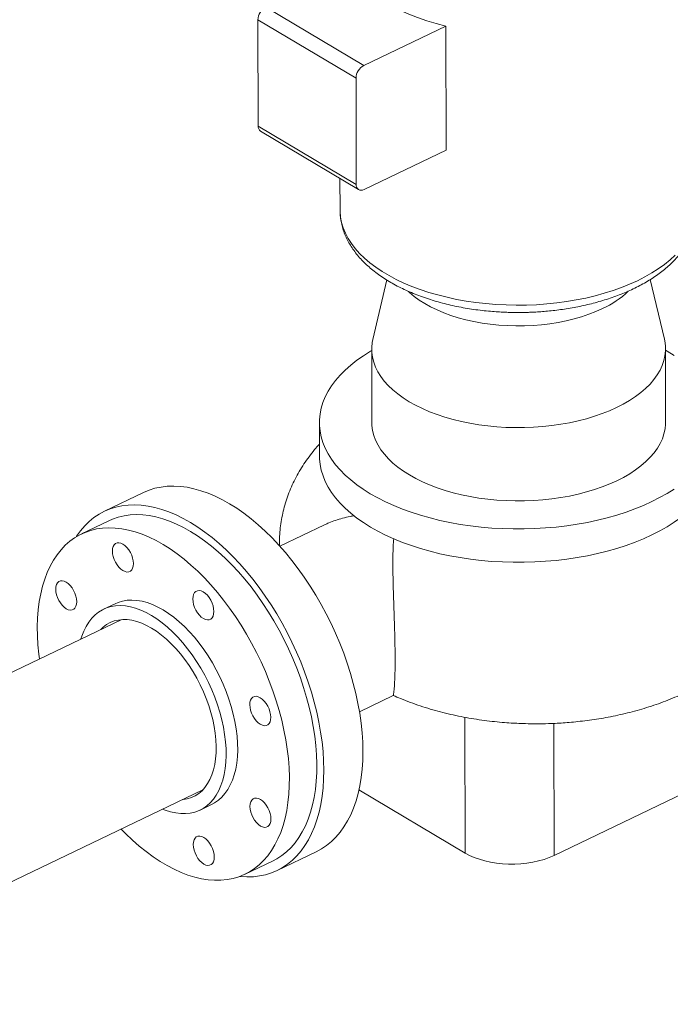
# Model space of a CAD drawing. Extents: x 19.1 to 29.8, y 0.6 to 8.7.
# Drawn here: x 23.5 to 23.8, y 5.7 to 6.2 of the extents above; entities that cross this region are included whole.
import ezdxf

# ---------------------------------------------------------------- set-up
doc = ezdxf.new("R2010")
doc.units = 0
doc.header["$MEASUREMENT"] = 0
doc.layers.get('0').update_dxf_attribs({"linetype": 'CONTINUOUS'})
doc.layers.add('D7', color=7, linetype='CONTINUOUS')

# ---------------------------------------------------------------- blocks, each defined once
blk = doc.blocks.new('A$C42335B10')
at = {"lineweight": 15}
for p, q in [((4.579707429841534, 4.255896620700518), (4.628371524830342, 4.226903008565368)), ((4.575836092295276, 4.249632079046429), (4.624500187284085, 4.220638466911281)), ((4.575924164090168, 4.196829286713775), (4.575836092295276, 4.249632079046429)), ((4.628371524830342, 4.226903008565368), (4.669128650574876, 4.246493306744813)), ((4.669128650574876, 4.246493306744813), (4.669231401025215, 4.184890035255704)), ((4.624588259078976, 4.167835674578625), (4.624500187284085, 4.220638466911281)), ((4.575924164090168, 4.196829286713775), (4.624588259078976, 4.167835674578625)), ((4.577137039454215, 4.194219214573979), (4.625801134443023, 4.16522560243883)), ((4.669231401025215, 4.184890035255704), (4.628474275280681, 4.165299737076258)), ((4.616541515261702, 4.170742416145006), (4.616567649855739, 4.155073613850226)), ((4.616567653259708, 4.155162966225592), (4.616567649855739, 4.155073613850226)), ((4.639729940014931, 4.120405185569578), (4.63286171306693, 4.09075360781758)), ((4.777570902372503, 4.090994980911792), (4.770604001494831, 4.120622725568345)), ((4.632307944975381, 4.085919166668488), (4.632368626432694, 4.049538048368501)), ((4.778201531446769, 4.049781334287805), (4.778140849989455, 4.086162452587792)), ((4.606327159285655, 4.049494671117986), (4.606354755124826, 4.032949790129307)), ((4.518996739578668, 4.014823373228949), (4.4996034281954, 4.005501794590981)), ((4.50185974873331, 4.000807583283522), (4.488245715354722, 3.994263869308617)), ((4.608856178717531, 3.998783164977222), (4.58671885710865, 3.988142651857365)), ((4.504897323136888, 3.95962057606249), (4.499156928015594, 3.956861400825283)), ((4.507856939157179, 3.951681620388242), (4.286254430559396, 3.845166277575429)), ((4.626204434032019, 3.905993890810055), (4.642971767313213, 3.914053268223268)), ((4.678668300223777, 3.835803456172264), (4.678555873749943, 3.903207915878331)), ((4.722796265663888, 3.834563483212388), (4.722686832973807, 3.900173042051411)), ((4.792612011889148, 3.868121082311649), (4.722796265663888, 3.834563483212388)), ((4.326868200379451, 3.760670391435078), (4.548470708977248, 3.867185734247893)), ((4.625975983085013, 3.867197045346681), (4.678668300223777, 3.835803456172264)), ((4.547081121580376, 3.857156292794072), (4.552821516701684, 3.859915468031281)), ((4.58534354366445, 3.8271216334111), (4.604736855047719, 3.836443212049068)), ((4.569473189739355, 3.825272135906537), (4.583087223117928, 3.83181584988144))]:
    blk.add_line(p, q, dxfattribs=at)
at = {"lineweight": 15, "flags": 128}
for points in [[(4.620464555586068, 4.275486918879962), (4.622237394665149, 4.272778718828049), (4.624313876192247, 4.270133298150649), (4.626686487744863, 4.267560462590533), (4.629346356103767, 4.265069574543531), (4.632283829768113, 4.262669833049919), (4.635488107324605, 4.260370024922262), (4.638947317820808, 4.25817863362188), (4.642648854601504, 4.256103718743305), (4.646579091610022, 4.254152849896117), (4.650723536575924, 4.252333250580342), (4.655067084478148, 4.250651568794438), (4.659593545638657, 4.249114001430534), (4.664286539397338, 4.247726232117661), (4.669128650574876, 4.246493306744813)], [(4.616567649855739, 4.155073613850226), (4.616579965877236, 4.154324477769522), (4.616808802971903, 4.151622099772202), (4.617325601032519, 4.148931412235703), (4.618128781867398, 4.146261350299524), (4.619215682627896, 4.143620397996842), (4.620582777026101, 4.141017397027769), (4.622225511813753, 4.138460625229928), (4.624138666069811, 4.135958601472033), (4.626315861401892, 4.13351935851754), (4.628750094323692, 4.13115090964975), (4.631433364624087, 4.128860999799641), (4.634357016762493, 4.126657058907873), (4.637511333218015, 4.124546287441397), (4.640886217280084, 4.122535563117457), (4.644470640768802, 4.120631456422358), (4.64825270929056, 4.11884019173285), (4.652220345028468, 4.117167554040122), (4.656360473440927, 4.115619059983044), (4.660659625678804, 4.114199755695691), (4.665103662445716, 4.112914224566732), (4.669678276139862, 4.111766758354361), (4.674368393221073, 4.110760929439814), (4.679158859775981, 4.109900201327856), (4.684033886463837, 4.109187240389065), (4.688977799337152, 4.108624487481698), (4.693974231324546, 4.108213699085975), (4.699006915630036, 4.107956258414721), (4.70405952498659, 4.107852957660419), (4.709115621518336, 4.107904184628921), (4.714158706878337, 4.10810973610574), (4.719172237366323, 4.108468965611137), (4.724139819695196, 4.108980666764272), (4.729045436993147, 4.109643252157514), (4.733872866288451, 4.11045447336505), (4.738606537164429, 4.111411693174893), (4.743230833851086, 4.112511831109805), (4.747730843271157, 4.113751231272672), (4.752091898251663, 4.115125934496832), (4.75629969291704, 4.116631452833746), (4.76034049357348, 4.118262800672244), (4.76420116894451, 4.120014790248677), (4.767869064444298, 4.121881479505212), (4.77133222339539, 4.123856980863093), (4.774579457068583, 4.125934792445078), (4.777600033523186, 4.128108140223596), (4.780384084257776, 4.130369892504148), (4.782922684583554, 4.132712668801751)], [(4.650553844224717, 4.114678388005653), (4.651092423802709, 4.11417237128262), (4.653359201958608, 4.112240572173479), (4.655867567551624, 4.110396375169681), (4.658605584373817, 4.108648302611161), (4.661560653328849, 4.107004487969992), (4.664718814523667, 4.105472621371297), (4.66806557568782, 4.104059926315105), (4.671585264402921, 4.102772918563562), (4.675261399733358, 4.101617655013093), (4.679076938130663, 4.100599430424864), (4.683014027529154, 4.099723080694319), (4.687054318505773, 4.098992640703021), (4.69117897939779, 4.098411492073732), (4.695368841931611, 4.097982433168263), (4.699604160102936, 4.097707352458067), (4.703865483949471, 4.097587648511349), (4.708132640149401, 4.097623740008115), (4.712385962307181, 4.097815586844342), (4.71660548243635, 4.098162231266273), (4.720771724358926, 4.09866210898105), (4.724865055934785, 4.099312808043922), (4.728866482461044, 4.100111379968884), (4.732757275041251, 4.10105409085651), (4.736519392353927, 4.102136483632417), (4.740135219630588, 4.103353533561731), (4.743587975306468, 4.104699562732475), (4.746861515254068, 4.106168356691412)], [(4.63286171306693, 4.09075360781758), (4.632578104776272, 4.089309340094792), (4.632327628739375, 4.086861963761591), (4.632364902216807, 4.084411354707416), (4.632689738049166, 4.081967186928881), (4.633300909773396, 4.079539126581529), (4.634195860365281, 4.07713669198412), (4.635370993496963, 4.074769393614342), (4.636821934559009, 4.072446578594326), (4.638542978380769, 4.070177446209434), (4.640526863228388, 4.067970869033934), (4.6427663926235, 4.065835680763469), (4.645252165753931, 4.06378014726982), (4.647974781807463, 4.06181253442475), (4.650923253173161, 4.059940485878776), (4.654086090098204, 4.058171474167476), (4.657450637799585, 4.056512411843634), (4.661003869863478, 4.054969962587861), (4.664731434099266, 4.053550012345045), (4.668619043571852, 4.052258408181452), (4.672650859567327, 4.051100040553306), (4.676811369649272, 4.050079605523739), (4.681084092117587, 4.049201122537236), (4.685451997777022, 4.048467996658103), (4.689897801194704, 4.047883158566154), (4.694404221722209, 4.047448909042255), (4.698953365960421, 4.047166973365703), (4.70352734529466, 4.047038446916843), (4.708107869243875, 4.047063880693682), (4.712677058762225, 4.047243110278662), (4.717216843821731, 4.047575457991115), (4.721709289689883, 4.048059538494193), (4.726136772793865, 4.048693624302873), (4.730481578854267, 4.049475101401629), (4.734726696284397, 4.050400780355061), (4.7388555050306, 4.051467238456069), (4.742851490099085, 4.052670049831193), (4.746699015053125, 4.05400457869512), (4.750382935264483, 4.055465582723433), (4.753888532657868, 4.057047251931224)], [(4.753888532657868, 4.057047251931224), (4.757202002735042, 4.058743232032943), (4.760310499928124, 4.060547067707655), (4.763201509731118, 4.062451479342385), (4.765863672334916, 4.064448969652918), (4.768286702253974, 4.066531714807325), (4.770460755673497, 4.068691471068283), (4.772377258868772, 4.070919551514907), (4.774028903420756, 4.073207455941705), (4.77540879234563, 4.075545968727611), (4.77651183112701, 4.077925897693103), (4.777333527665803, 4.080337848506189), (4.777870690188564, 4.082772279161486), (4.778121100969969, 4.085219694373305), (4.778083827492523, 4.087670303427481), (4.777758991660164, 4.090114471206015), (4.777570902372503, 4.090994980911792)], [(4.632309000139642, 4.085331167493083), (4.631660377829334, 4.084947751863953), (4.62818850822903, 4.082759227370457), (4.624942853412037, 4.080473549133884), (4.621932910248944, 4.078097599976576), (4.619167332073189, 4.075638138243938), (4.616654491294028, 4.073102559939721), (4.614401575388314, 4.07049818322874), (4.612415184533418, 4.067832676183371), (4.610701170860565, 4.065113839030611), (4.609264718828271, 4.062349713028538), (4.608109908335848, 4.059548370472776), (4.607239925607843, 4.056717945815721), (4.606657710964484, 4.053866876779314), (4.60636480890939, 4.051003492127344), (4.606361935526806, 4.04813614390175), (4.606649262180284, 4.045273273540782), (4.607225913370911, 4.042423240764074), (4.608090185180401, 4.039594428569409), (4.609239537712227, 4.036795169355186), (4.610670652788301, 4.034033632164255), (4.612379238182342, 4.031317939319771), (4.614360361456406, 4.028656045909648), (4.616608173821021, 4.026055747545953), (4.619116121019488, 4.023524711484117), (4.621876717325847, 4.021070297748646), (4.624882047686668, 4.018699730248033), (4.628123207882638, 4.01642003841599), (4.631590696061593, 4.014237823939749), (4.635274297345205, 4.012159486272377), (4.639163279595607, 4.010191105996927), (4.64324619764875, 4.008338561462284), (4.64751120447427, 4.006607186635002), (4.651945529131368, 4.00500208212824), (4.656536362884864, 4.00352797916744), (4.661270161296756, 4.002189185111262), (4.666133065994856, 4.000989645690033), (4.671110824299504, 3.999932836129296), (4.67618880434128, 3.999021908904878), (4.681352183268729, 3.998259503229508), (4.686585686226252, 3.997647900567286), (4.691874115957063, 3.997188787482275), (4.697201838318051, 3.996883640544993), (4.702553216391607, 3.996733232549468), (4.70791259058349, 3.996738114657094), (4.713264516968167, 3.996898239249545), (4.718592743102889, 3.997213099842786), (4.723882010495274, 3.997681754528602), (4.729116819533061, 3.998302934769383), (4.734281675388459, 3.999074742128557), (4.739361459648862, 3.999994897142776), (4.74434121943267, 4.001060708202666), (4.749206589157765, 4.002269133791295), (4.753942997142204, 4.003616471373554), (4.75853676537885, 4.005098956257554), (4.762974351156018, 4.006712116095225), (4.767242603295003, 4.008451245266788), (4.77132929931193, 4.010311241606913)], [(4.77132929931193, 4.010311241606913), (4.775222040858594, 4.012286637442251), (4.778909780050128, 4.014371630792353), (4.78238158439494, 4.016560194164467)], [(4.782446884741319, 4.082899383118934), (4.778979396562377, 4.085081597595175), (4.778141759524942, 4.085574383414538)], [(4.632368626432694, 4.049538048368501), (4.63242558367412, 4.04803023640743), (4.632750419506479, 4.045586068628896), (4.63336159123071, 4.043158008281543), (4.634256541822594, 4.040755573684135), (4.635431674954276, 4.038388275314355), (4.636882616016322, 4.036065460294339), (4.638603659838083, 4.033796327909449), (4.640587544685701, 4.031589750733947), (4.642827074080813, 4.029454562463484), (4.645312847211244, 4.027399028969833), (4.648035463264776, 4.025431416124763), (4.650983934630474, 4.02355936757879), (4.654146771555517, 4.02179035586749), (4.657511319256898, 4.020131293543645), (4.661064551320791, 4.018588844287874), (4.66479211555658, 4.017168894045057), (4.668679725029165, 4.015877289881465), (4.67271154102464, 4.014718922253318), (4.676872051106585, 4.013698487223752), (4.6811447735749, 4.012820004237251), (4.685512679234336, 4.012086878358116), (4.689958482652017, 4.011502040266168), (4.694464903179522, 4.011067790742268), (4.699014047417734, 4.010785855065715), (4.703588026751973, 4.010657328616856), (4.708168550701188, 4.010682762393695), (4.712737740219538, 4.010861991978675), (4.717277525279044, 4.011194339691129), (4.721769971147197, 4.011678420194207), (4.726197454251178, 4.012312506002886), (4.73054226031158, 4.013093983101641), (4.734787377741711, 4.014019662055074), (4.738916186487927, 4.015086120156082), (4.742912171556398, 4.016288931531206), (4.746759696510438, 4.017623460395135), (4.750443616721796, 4.019084464423448), (4.753949214115181, 4.020666133631237)], [(4.753949214115181, 4.020666133631237), (4.757262684192355, 4.022362113732956), (4.760371181385437, 4.02416594940767), (4.763262191188431, 4.026070361042399), (4.765924353792229, 4.02806785135293), (4.768347383711287, 4.030150596507339), (4.77052143713081, 4.032310352768298), (4.772437940326085, 4.03453843321492), (4.77408958487807, 4.036826337641718), (4.775469473802943, 4.039164850427624), (4.776572512584323, 4.041544779393116), (4.777394209123116, 4.043956730206204), (4.777931371645877, 4.046391160861499), (4.778181782427282, 4.048838576073318), (4.778201531446769, 4.049781334287805)], [(4.606354755124826, 4.032949790129307), (4.606389531365977, 4.031591262913074), (4.606676858019455, 4.028728392552106), (4.607253509210082, 4.025878359775397), (4.608117781019573, 4.023049547580732), (4.609267133551398, 4.020250288366509), (4.610698248627472, 4.017488751175578), (4.612406834021513, 4.014773058331094), (4.614387957295577, 4.012111164920973), (4.616635769660192, 4.009510866557274), (4.619143716858673, 4.00697983049544), (4.621904313165018, 4.004525416759969), (4.624909643525839, 4.002154849259354), (4.628150803721809, 3.999875157427312), (4.631618291900764, 3.997692942951072)], [(4.771356895151101, 3.993766360618236), (4.77525343816373, 3.995743724152747), (4.778944602406, 3.997831066228813), (4.782419279521974, 4.000021993845658), (4.785667269948334, 4.002310199600815), (4.78867923756107, 4.004689018424879), (4.791446142278119, 4.00715129534519), (4.793959918065568, 4.009689922108786), (4.796213005815716, 4.01229733167868), (4.798199096608769, 4.0149659959782), (4.799912257940207, 4.017688005903884), (4.80134724009605, 4.020455359076263), (4.80249994805915, 4.023259835444633), (4.803367130349514, 4.02609333943522), (4.803946057531164, 4.028947464445308), (4.804235250355987, 4.031813842832498), (4.804270740061767, 4.033279900547494)], [(4.561727317695514, 4.009237722085449), (4.558151977466906, 4.011245390095266), (4.554587551793915, 4.013001933599544), (4.55104441451023, 4.014502244777082), (4.547533068789392, 4.015741840201051), (4.544063755508461, 4.016717156065265), (4.540646649221159, 4.017425307639198), (4.537291792730201, 4.017864231404212), (4.534009032038426, 4.018032600023058), (4.530807950921044, 4.017929964476083), (4.527698001574478, 4.017556593697921), (4.524688243628773, 4.016913609440453), (4.521787539879654, 4.016002890288465), (4.519004425880851, 4.01482708746233), (4.518996739578668, 4.014823373228949)], [(4.485616846408718, 3.992833557345295), (4.48581114104347, 3.993130356441299), (4.48773118530444, 3.995797761555225), (4.489811791896017, 3.998232009865423), (4.492046844747094, 4.000425996521062), (4.494429835581826, 4.002373252647621), (4.496953733339808, 4.004068064407142), (4.499611114497583, 4.005505508824363), (4.502394228496385, 4.006681311650499), (4.505294932245505, 4.007592030802487), (4.50830469019121, 4.008235015059955), (4.511414639537776, 4.008608385838115), (4.514615720655158, 4.008711021385092), (4.517898481346933, 4.008542652766246), (4.521253337837891, 4.00810372900123), (4.524670444125178, 4.007395577427297), (4.528139757406123, 4.006420261563085), (4.531651103126961, 4.005180666139114), (4.535194240410647, 4.003680354961577), (4.538758666083638, 4.0019238114573), (4.542334006312245, 3.999916143447481)], [(4.604736855047719, 3.836443212049068), (4.607386549894699, 3.837876947395785), (4.609910447644083, 3.839571764318188), (4.612293373240533, 3.841519048997603), (4.614528491347102, 3.843712996774626), (4.616609032665963, 3.846147294289199), (4.618529076926933, 3.848814699403126), (4.620282900323872, 3.851707435149115), (4.621865366944334, 3.85481701841364), (4.623271863514091, 3.858134298815554), (4.624498234003823, 3.861649580190773), (4.625540910148729, 3.865352537672167), (4.626396846158613, 3.869232277219697), (4.627063453272925, 3.873277488082375), (4.627538860834377, 3.877476256306525), (4.627821589942627, 3.881816300431896), (4.627910944866699, 3.886284810500283), (4.627806490932059, 3.890868800387488), (4.627508707092872, 3.8955547086914), (4.627018333239192, 3.900328870124233), (4.626336892189329, 3.905177235460866), (4.625466298105152, 3.910085635787824), (4.62440918271794, 3.915039619087467), (4.623168634203026, 3.920024667707016), (4.621748262400857, 3.925026180131449), (4.620152264020845, 3.930029463082167), (4.618385292061433, 3.935019850577258), (4.616452520962341, 3.939982727007439), (4.614359711911604, 3.944903457280158), (4.612112821106024, 3.949767744000401), (4.609718652392218, 3.954561187055741), (4.607184074131737, 3.959269791462758), (4.604516606311122, 3.963879731042854), (4.601723963925622, 3.968377517314969), (4.598814513526605, 3.972749871905889), (4.595796620735371, 3.97698407403339), (4.592679237508307, 3.981067631250192), (4.589471445244982, 3.984988613548837), (4.586182715844615, 3.988735477195703), (4.582822650649604, 3.992297240896989), (4.579401110818793, 3.995663490647552), (4.57592815224416, 3.998824315351938), (4.572413894833133, 4.001770508490719), (4.568868783702854, 4.004493309348438), (4.565303066929474, 4.006984837951655), (4.561727317695514, 4.009237722085449)], [(4.50185974873331, 4.000807583283522), (4.503651239828997, 4.001597246213096), (4.506438095770818, 4.002561992686586), (4.509336416160451, 4.003260085241906), (4.512337142952347, 4.003689452157354), (4.515431021335544, 4.003848737241099), (4.518608469084853, 4.003737460194485), (4.521859707071883, 4.003355938854805), (4.525174628719583, 4.002705387604043), (4.528543060989819, 4.00178778250593), (4.531954503395781, 4.000605996168891), (4.535398519431695, 3.999163626428898), (4.538864345108692, 3.997465188318144), (4.542341345605521, 3.995515924520771)], [(4.542334006312245, 3.999916143447481), (4.545909755546205, 3.997663259313687), (4.549475472319585, 3.995171730710472), (4.553020583449864, 3.992448929852752), (4.556534840860891, 3.989502736713972), (4.560007799435525, 3.986341912009586), (4.563429339266335, 3.982975662259022), (4.566789404461346, 3.979413898557737), (4.570078133861713, 3.975667034910871), (4.573285926125038, 3.971746052612224), (4.576403309352102, 3.967662495395422), (4.579421202143322, 3.963428293267921), (4.582330652542353, 3.959055938677001), (4.585123294927854, 3.954558152404888), (4.587790762748469, 3.949948212824792), (4.590325341008935, 3.945239608417775), (4.592719509722741, 3.940446165362435), (4.594966400528321, 3.93558187864219), (4.597059209579058, 3.930661148369473), (4.598991980678164, 3.925698271939292), (4.600758952637563, 3.920707884444201), (4.602354951017588, 3.915704601493482), (4.603775322819757, 3.910703089069048), (4.605015871334672, 3.905718040449499), (4.606072986721884, 3.900764057149858), (4.60694358080606, 3.8958556568229), (4.607625021855924, 3.891007291486267), (4.608115395709603, 3.886233130053433), (4.608413179548791, 3.881547221749522), (4.60851763348343, 3.876963231862317), (4.608428278559359, 3.87249472179393), (4.608145549451095, 3.868154677668559), (4.607670141889642, 3.863955909444409), (4.607003534775345, 3.859910698581731), (4.60614759876546, 3.856030959034201), (4.605104922620541, 3.852328001552805), (4.603878552130823, 3.848812720177587), (4.602472055561066, 3.845495439775674), (4.600889588940589, 3.842385856511149), (4.599135765543664, 3.83949312076516), (4.597215721282694, 3.836825715651233), (4.595135179963833, 3.834391418136661), (4.592900061857264, 3.832197470359637), (4.5905171362608, 3.83025018568022), (4.58799323851143, 3.82855536875782), (4.585335857345044, 3.827117929503479), (4.582552678099347, 3.825942160393081), (4.579652039614345, 3.825031397199594), (4.576642281660028, 3.824388418105007), (4.573532332313462, 3.824015047326845), (4.570331251187469, 3.82391241694275), (4.567048490487082, 3.824080790724476), (4.566714139572852, 3.824112707440249)], [(4.528727312226934, 3.988972210545868), (4.525250311730105, 3.99092147434324), (4.521784486053107, 3.992619912453995), (4.518340470017193, 3.994062282193986), (4.514929027611231, 3.995244068531025), (4.511560595340995, 3.99616167362914), (4.508245673693295, 3.996812224879903), (4.50499443570628, 3.997193746219582), (4.501816987956971, 3.997305023266194), (4.498723109573774, 3.997145738182449), (4.495722382781864, 3.996716371267001), (4.492824062392231, 3.99601827871168), (4.49003720645041, 3.995053532238193), (4.487370284600189, 3.993825214324366), (4.484831569788795, 3.99233708167487), (4.482429007652598, 3.990593704932997), (4.480169890411815, 3.98860055981616), (4.478061313762339, 3.986363693011017), (4.476109785153298, 3.983890069028521), (4.474321224097068, 3.981187384340271), (4.472701288377891, 3.978263914288442), (4.471254917349427, 3.975128733607327), (4.46998665826402, 3.971791491052964), (4.468900274808519, 3.968262601371813), (4.467999269234383, 3.964552882643013), (4.467286425638136, 3.960673787125676), (4.466763809944084, 3.956637411584635), (4.466433161661229, 3.952456129783886), (4.466295502229727, 3.948142898038596), (4.466351200534717, 3.943711061450109), (4.466600103365607, 3.939174307125977), (4.467041470246798, 3.934546651429788), (4.46733378146034, 3.932203785513376)], [(4.542341345605521, 3.995515924520771), (4.545818754487684, 3.993321816326747), (4.549285869129449, 3.990889673511165), (4.552731855291853, 3.98822704445493), (4.556146203670053, 3.985342088555059), (4.559518207987139, 3.98224380464755), (4.562837552224693, 3.978941722402861), (4.566093984448685, 3.975446034764443), (4.569277382030478, 3.971767579721639), (4.572377947447791, 3.967917703022318), (4.57538607780819, 3.963908315278588), (4.578292495360031, 3.959751814209562), (4.581088182374728, 3.955461040913906), (4.58376451155452, 3.951049264067158), (4.586313180949062, 3.946530115542751), (4.588726409618701, 3.941917535730719), (4.59099661152915, 3.937225864673196), (4.593116852443345, 3.932469507959536), (4.595080588709962, 3.927663205824135), (4.596881667573498, 3.922821847282763), (4.598514588127287, 3.917960355921141), (4.599974305633182, 3.913093754901992), (4.601256296828723, 3.908237097109148), (4.602356559995968, 3.903405423844506), (4.603271745558672, 3.898613635442017), (4.603999025640178, 3.893876527721866), (4.604536094046125, 3.889208802316243), (4.604881362254915, 3.884624815798619), (4.605033698275136, 3.88013880747853), (4.604992687925872, 3.87576458900072), (4.604758439018582, 3.871515691958277), (4.604331711954188, 3.867405238506596), (4.603713724094334, 3.863445975393163), (4.602906475987268, 3.859650110541746), (4.601912425296987, 3.856029383536367), (4.60073461726256, 3.852595018841359), (4.599376750143108, 3.849357573339382), (4.59784304463787, 3.846327055391709), (4.596138113547454, 3.843512899337857), (4.594267353298264, 3.840923737386777), (4.592236487265851, 3.838567604649731), (4.590051826831441, 3.836451762974307), (4.587720075684317, 3.83458277627724), (4.585248525614119, 3.832966378419914), (4.583087223117928, 3.83181584988144)], [(4.631618291900764, 3.997692942951072), (4.635301893184376, 3.995614605283699), (4.639190875434778, 3.993646225008249), (4.643273793487921, 3.991793680473607), (4.647538800313441, 3.990062305646325), (4.651973124970539, 3.988457201139563), (4.656563958724036, 3.986983098178762), (4.661297757135927, 3.985644304122585), (4.666160661834027, 3.984444764701357), (4.671138420138675, 3.983387955140619), (4.676216400180451, 3.982477027916199), (4.681379779107914, 3.981714622240832), (4.686613282065423, 3.981103019578607), (4.691901711796234, 3.980643906493598), (4.697229434157222, 3.980338759556317), (4.702580812230778, 3.98018835156079), (4.707940186422661, 3.980193233668415), (4.713292112807338, 3.980353358260868), (4.71862033894206, 3.980668218854109), (4.723909606334445, 3.981136873539925), (4.729144415372232, 3.981758053780704), (4.73430927122763, 3.982529861139882), (4.739389055488033, 3.983450016154099), (4.744368815271841, 3.984515827213989), (4.749234184996936, 3.985724252802618), (4.753970592981375, 3.987071590384876), (4.758564361218021, 3.988554075268877), (4.763001946995189, 3.990167235106546), (4.767270199134174, 3.991906364278111), (4.771356895151101, 3.993766360618236)], [(4.503590555489197, 3.985741642441119), (4.503688574942004, 3.9869696272101), (4.50398322649869, 3.988031028547122), (4.504463169808716, 3.988885069112871), (4.505109945471631, 3.989498926610529), (4.505898689988555, 3.989849020196984), (4.506799046893718, 3.989921932439962), (4.507776535156481, 3.989714770003579), (4.50879352639501, 3.989235551090435), (4.509810940692631, 3.988502690233999), (4.510789681874414, 3.987544349484197), (4.511692138728151, 3.986397337684054), (4.512483621452148, 3.985105759503674), (4.513133733639691, 3.983719228367939), (4.513617483585946, 3.982291028383499), (4.513916265566138, 3.980876064901731), (4.514018580505052, 3.979528722777972), (4.513920561052259, 3.978300738008993), (4.513625909495573, 3.977239336671968), (4.5131459661511, 3.97638531675774), (4.512499190488185, 3.975771459260081), (4.511710445971246, 3.975421365673625), (4.510810023810592, 3.975348492309265), (4.509832535582277, 3.975555634094131), (4.508815544343747, 3.976034853007273), (4.507798130046112, 3.976767713863711), (4.506819388829896, 3.977726075265029), (4.505916997231665, 3.978873048186556), (4.505125514507668, 3.980164626366935), (4.504475402320125, 3.981551157502669), (4.503991652408317, 3.982979336835592), (4.503692870428125, 3.984394300317359), (4.503590555489197, 3.985741642441119)], [(4.507947551289021, 3.847707894210145), (4.510147765802785, 3.845462143751564), (4.513494778592914, 3.842260699004659), (4.516889228042871, 3.83926794924061), (4.520320733524599, 3.836493075792533), (4.523778654610851, 3.833944682379122), (4.527252221637852, 3.831630686370143), (4.530730796692893, 3.829558183923484), (4.534203547362594, 3.827733628889599), (4.537659773010475, 3.826162638418423), (4.541088839495586, 3.824850047326627), (4.544480113951465, 3.823799926324722), (4.547823029989942, 3.82301557411571), (4.551107413987324, 3.822499317839129), (4.554322963005859, 3.822252844751501), (4.557459897340209, 3.822276818603039), (4.560508373166201, 3.822571260522483), (4.563459004593525, 3.823135232825286), (4.566302733094375, 3.823966952910992), (4.569030696940857, 3.825063901997759), (4.571634492235532, 3.826422664445011), (4.574106042305743, 3.828039062302335), (4.576437793452868, 3.829908048999402), (4.578622453887263, 3.832023890674827), (4.580653319919676, 3.834380023411874), (4.582524080168881, 3.836969185362952), (4.584229011259282, 3.839783341416806), (4.585762716764521, 3.842813859364479), (4.587120583883973, 3.846051304866456), (4.5882983919184, 3.849485669561463), (4.589292442608681, 3.853106396566841), (4.590099690715746, 3.856902261418258), (4.590717678575601, 3.860861524531692), (4.591144405639994, 3.864971977983372), (4.591378654547285, 3.869220875025817), (4.591419664896549, 3.873595093503625), (4.591267328876327, 3.878081101823715), (4.590922060667538, 3.88266508834134), (4.59038499226159, 3.887332813746961), (4.589657712180085, 3.892069921467113), (4.588742526617381, 3.896861709869603), (4.587642263450135, 3.901693383134243), (4.586360272254595, 3.906550040927089), (4.5849005547487, 3.911416641946238), (4.583267634194911, 3.916278133307858), (4.581466555331389, 3.92111949184923), (4.579502819064757, 3.925925793984631), (4.577382578150562, 3.930682150698291), (4.575112376240114, 3.935373821755815), (4.572699147570475, 3.939986401567846), (4.570150478175933, 3.944505550092255), (4.567474148996155, 3.948917326939003), (4.564678461981444, 3.953208100234659), (4.561772044429617, 3.957364601303683), (4.558763914069203, 3.961373989047416), (4.55566334865189, 3.965223865746736), (4.552479951070097, 3.968902320789538), (4.549223518846105, 3.972398008427958), (4.545904174608552, 3.975700090672645), (4.542532170291466, 3.978798374580154), (4.539117821913266, 3.981683330480025), (4.535671835750861, 3.984345959536262), (4.532204721109096, 3.986778102351844), (4.528727312226934, 3.988972210545868), (4.528727312226934, 3.988972210545868)], [(4.476967049380292, 3.961255835884843), (4.476316937192763, 3.962642367020577), (4.475833187246508, 3.964070567005016), (4.47553440528354, 3.965485520161026), (4.475432090344611, 3.966832862284785), (4.475530109797404, 3.968060847053766), (4.475824761354104, 3.969122248390788), (4.476304704681354, 3.969976278630777), (4.476951480344269, 3.970590136128435), (4.477740224843984, 3.97094024004065), (4.478640647021862, 3.971013103079252), (4.479618135267401, 3.970805950968628), (4.480635126505931, 3.970326732055486), (4.481652540803552, 3.969593871199048), (4.482631282002558, 3.968635520123487), (4.483533738839071, 3.967488518649103), (4.484325221580292, 3.966196930142963), (4.484975268512329, 3.964810437885848), (4.485459018441361, 3.963382248227167), (4.485757800421553, 3.961967284745397), (4.485860115360467, 3.960619942621638), (4.485762095907674, 3.959391957852657), (4.485467444333764, 3.958330566841394), (4.484987501023724, 3.957476526275646), (4.484340790616329, 3.956862629899372), (4.483552046099391, 3.956512536312915), (4.482651623921512, 3.956439673274315), (4.481674135675974, 3.956646825384937), (4.480657144454653, 3.957126033972322), (4.479639730139809, 3.957858905154517), (4.478660988940817, 3.958817256230078), (4.477758532104303, 3.959964257704462), (4.476967049380292, 3.961255835884843)], [(4.545016230023037, 3.965723135931495), (4.545804974539976, 3.96607322951795), (4.546705396700631, 3.966146102882312), (4.547682884963393, 3.965938940445928), (4.548699876201923, 3.965459721532786), (4.549717290499558, 3.964726860676348), (4.550696031681326, 3.963768519926545), (4.551598488535063, 3.962621508126403), (4.552389971259061, 3.961329929946023), (4.553040083446604, 3.95994339881029), (4.553523768137353, 3.958515237704467), (4.553822550117545, 3.957100274222699), (4.553924865056473, 3.955752932098938), (4.553826845603666, 3.954524947329957), (4.55353219404698, 3.953463545992935), (4.553052315958013, 3.952609487200088), (4.552405540295098, 3.95199562970243), (4.551616795778159, 3.951645536115975), (4.550716373617504, 3.951572662751613), (4.549738885389189, 3.951779804536479), (4.54872189415066, 3.952259023449622), (4.547704479853039, 3.952991884306059), (4.546725738636809, 3.953950245707378), (4.545823281783072, 3.955097257507522), (4.545031799059075, 3.956388835687902), (4.544381686871532, 3.957775366823635), (4.543898002215229, 3.95920350727794), (4.543599220235038, 3.960618470759708), (4.543496905296109, 3.961965812883469), (4.543594924748902, 3.963193797652449), (4.543889576305602, 3.964255198989473), (4.544369454360137, 3.965109278433837), (4.545016230023037, 3.965723135931495)], [(4.528781476380118, 3.956498493674316), (4.526117949974619, 3.95796369552379), (4.523468728276328, 3.959177630467763), (4.520847642299927, 3.96013394585328), (4.518268259919736, 3.96082771461021), (4.51574414692611, 3.961255259085259), (4.513288410340252, 3.961414361237728), (4.51091382885636, 3.961304226185326), (4.508632787775596, 3.960925407499434), (4.506457278954358, 3.960279838182383), (4.504897323136888, 3.95962057606249)], [(4.487904883886259, 3.942091439954271), (4.488328526337483, 3.943439270611132), (4.489309896074857, 3.945985993493228), (4.490467489117506, 3.948329520640763), (4.4917953283272, 3.950457620149538), (4.49328652205871, 3.952359162006977), (4.494933198663077, 3.954024301531377), (4.49672683271352, 3.955444315956091), (4.498658114322211, 3.956611785444353), (4.50071688383305, 3.957520662945176), (4.502892392654303, 3.958166232262228), (4.505173433735067, 3.958545050948117), (4.507548015218944, 3.958655186000519), (4.510003751804803, 3.95849608384805), (4.512527864798443, 3.958068539373003), (4.515107247178634, 3.957374770616073), (4.51772833315502, 3.956418455230554), (4.520377554853312, 3.955204520286581), (4.52304108125881, 3.953739318437107)], [(4.552821516701684, 3.859915468031281), (4.554302615607185, 3.860716810935435), (4.556166212790174, 3.862011442031485), (4.557887539917928, 3.863554997126765), (4.55945748357523, 3.865339516392541), (4.560867910522774, 3.867355651411622), (4.562111471723995, 3.869592905723318), (4.563181667583308, 3.872039606270584), (4.564072912943345, 3.874683019407784), (4.564780537050396, 3.877509371552214), (4.565300979131564, 3.880503846131591), (4.565631331434005, 3.883650958991971), (4.5657700569665, 3.886934172035995), (4.565716271430659, 3.890336475774055), (4.565470395689815, 3.893840052166927), (4.565033568314462, 3.897426717465149), (4.564408232709582, 3.901077675559057), (4.563597549694578, 3.904773940166661), (4.562605723556842, 3.908496274675412), (4.561437936779086, 3.912225241346586), (4.560100349746492, 3.915941376853188), (4.558599904980269, 3.9196253089158), (4.556944326896513, 3.923257900863205), (4.555142382776509, 3.926820127095204), (4.553203425806032, 3.93029344849051), (4.551137525534699, 3.933659765626811), (4.548955467686454, 3.936901532364099), (4.546668623614195, 3.940001854253436), (4.544289015486299, 3.942944490961367), (4.541828859325975, 3.945714231677829), (4.53930115236237, 3.948296514231326), (4.536719020286142, 3.950677927458437), (4.534095847829349, 3.952846092143562), (4.531445409173088, 3.954789645216228), (4.528781476380118, 3.956498493674316)], [(4.497767363674143, 3.946831970897345), (4.498980338753853, 3.947981874338608), (4.500678393461811, 3.949251451272297), (4.50251142545369, 3.950266958913633), (4.504468427681886, 3.951022298042662), (4.506537542968928, 3.951512959066155), (4.508706455299276, 3.951735933306515), (4.510961998303628, 3.951689935947729), (4.513290611857883, 3.95137524746839), (4.515678407321531, 3.95079368508885), (4.51811090639498, 3.949948830565988), (4.520573563180875, 3.948845708838522), (4.523051503093157, 3.947490984844511)], [(4.52304108125881, 3.953739318437107), (4.525705014051795, 3.952030469979021), (4.528355452708041, 3.950086916906353), (4.530978625164849, 3.94791875222123), (4.533560757241077, 3.945537338994117), (4.536088464204681, 3.942955056440621), (4.538548620365006, 3.940185315724158), (4.540928228492902, 3.937242679016228), (4.543215072565161, 3.934142357126892), (4.545397130413406, 3.930900590389602), (4.547463030684739, 3.927534273253303), (4.549401987655202, 3.924060951857995), (4.55120393177522, 3.920498725625998), (4.552859509858976, 3.916866133678591), (4.554359954625198, 3.913182201615981), (4.555697541657793, 3.909466066109379), (4.556865328435549, 3.905737099438203), (4.557857154573284, 3.902014764929453), (4.558667837588288, 3.89831850032185), (4.559293173193154, 3.89466754222794), (4.559730000568507, 3.89108087692972), (4.559975876309366, 3.887577300536846), (4.560029661845192, 3.884174996798786), (4.559890936312698, 3.880891783754763), (4.559560584010271, 3.877744670894383), (4.559040141929088, 3.874750196315005), (4.558332517822038, 3.871923844170577), (4.557441272462015, 3.869280431033375), (4.556371076602687, 3.86683373048611), (4.55512751540148, 3.864596476174413), (4.553717088453936, 3.862580341155332), (4.552147144796635, 3.860795821889556), (4.550425817668881, 3.859252266794278), (4.548562220485877, 3.857957635698228), (4.546565859608108, 3.856918808446202), (4.544447352306861, 3.856141064302441), (4.54221757847715, 3.855628566721124), (4.539888268092213, 3.855383920506999), (4.537471544466726, 3.855408412988418), (4.534979989589729, 3.855701928672803), (4.5324265789381, 3.856262946822235), (4.52982468152814, 3.857088510476165), (4.528518588450822, 3.857595592692539)], [(4.523051503093157, 3.947490984844511), (4.525529849082915, 3.94589280010555), (4.527993721690066, 3.944060741749481), (4.530428238991661, 3.942005873487688), (4.532818842931107, 3.939740510244721), (4.535151103620493, 3.937278293491114), (4.537410980345413, 3.934634046054675), (4.539584886941057, 3.931823660961565), (4.541659822320341, 3.928864013353288), (4.543623174896979, 3.925772963539209), (4.545463244612165, 3.922569056293367), (4.547168982153735, 3.919271531808321), (4.548730054246121, 3.915900266165015), (4.550137039554642, 3.912475572090858), (4.551381624675841, 3.909017948088992), (4.552456147452389, 3.905548288634081), (4.553354314938574, 3.90208736357567), (4.554070616290261, 3.898656054462402), (4.554600779725561, 3.89527497913411), (4.554941576965078, 3.891964484448551), (4.555091019118962, 3.888744457365251), (4.555048161195913, 3.885634276369209), (4.55481323270034, 3.882652682084866), (4.554387768453381, 3.879817513655218), (4.553774217128776, 3.877145900710469), (4.552976333061409, 3.874653864884194), (4.551998850090399, 3.872356441926118), (4.550847677566708, 3.870267420505619), (4.54952976994548, 3.868399358014428), (4.548052996533357, 3.866763503437473), (4.546426272051193, 3.865369688618364), (4.544659361091362, 3.864226310660379), (4.542762943528388, 3.863340200116018), (4.540748353565704, 3.862716735198439), (4.538627775657233, 3.862359632213766), (4.538381133494198, 3.862336084756994)], [(4.576977501612021, 3.912926847055107), (4.577994915909642, 3.912193986198669), (4.578973657108634, 3.911235635123108), (4.579876113945161, 3.910088633648725), (4.580667596686382, 3.908797045142586), (4.581317643618419, 3.907410552885469), (4.581801393547451, 3.905982363226788), (4.582100175527643, 3.904567399745022), (4.582202490466557, 3.903220057621261), (4.582104471013764, 3.90199207285228), (4.581809819439854, 3.900930681841015), (4.581329876129814, 3.900076641275269), (4.580683165722419, 3.899462744898993), (4.579894421205481, 3.899112651312538), (4.578993999027603, 3.899039788273936), (4.578016510782064, 3.89924694038456), (4.576999519560744, 3.899726148971943), (4.575982105245899, 3.90045902015414), (4.575003364046907, 3.901417371229701), (4.574100907210394, 3.902564372704085), (4.573309424486382, 3.903855950884465), (4.572659312298839, 3.905242482020198), (4.572175562352598, 3.90667068200464), (4.571876845645122, 3.908085596282031), (4.571774465450702, 3.909432977284408), (4.571872550159, 3.910660923174771), (4.572167136460195, 3.911722363390411), (4.572647079787444, 3.9125763936304), (4.573293855450359, 3.913190251128058), (4.57408259995006, 3.913540355040273), (4.574983022127952, 3.913613218078875), (4.575960510373491, 3.913406065968249), (4.576977501612021, 3.912926847055107)], [(4.580751855713771, 3.858280169330311), (4.581401902645808, 3.856893677073194), (4.58188565257484, 3.855465487414514), (4.582184434555032, 3.854050523932746), (4.582286749493946, 3.852703181808985), (4.582188730041153, 3.851475197040005), (4.581894078484467, 3.850413795702983), (4.581414135157203, 3.849559765462994), (4.580767424749808, 3.848945869086719), (4.57997868023287, 3.848595775500262), (4.579078258072201, 3.848522902135902), (4.578100769826662, 3.848730054246526), (4.577083778588133, 3.849209273159668), (4.576066364290512, 3.849942134016106), (4.57508762309152, 3.850900485091667), (4.574185166237783, 3.852047496891811), (4.573393683513771, 3.853339075072191), (4.572743571326228, 3.854725606207924), (4.572259821397211, 3.856153795866605), (4.571961104672511, 3.857568720469756), (4.571858724478091, 3.858916101472132), (4.571956809186389, 3.860144047362497), (4.572251395487584, 3.861205487578137), (4.572731338814833, 3.862059517818126), (4.573378114477734, 3.862673375315782), (4.574166858994673, 3.863023468902239), (4.575067281155341, 3.863096342266599), (4.57604476940088, 3.862889190155976), (4.57706176063941, 3.862409971242832), (4.578079174937031, 3.861677110386394), (4.579057916136023, 3.860718759310834), (4.57996037298976, 3.859571747510691), (4.580751855713771, 3.858280169330311)], [(4.55412828434936, 3.833794401652653), (4.554030264896568, 3.832566416883672), (4.553735613339882, 3.831505015546649), (4.553255735268124, 3.830650946428043), (4.552608959605223, 3.830037088930385), (4.551820215096896, 3.829686990181048), (4.550919792927616, 3.829614121979568), (4.549942304673465, 3.829821279253072), (4.548925313443547, 3.830300493003334), (4.547907899137314, 3.831033359022652), (4.546929157946934, 3.831991704935333), (4.546026701101809, 3.833138711572597), (4.545235218369186, 3.834430294915857), (4.544585106181643, 3.83581682605159), (4.544101421508117, 3.837244976831655), (4.543802639527925, 3.838659940313423), (4.543700324589011, 3.840007282437182), (4.543798344041804, 3.841235267206163), (4.54409299559849, 3.842296668543185), (4.544572873670248, 3.84315073766179), (4.545219649333148, 3.843764595159448), (4.546008393841475, 3.844114693908785), (4.546908816010756, 3.844187562110267), (4.547886304264907, 3.843980404836763), (4.548903295494824, 3.843501191086498), (4.549920709801057, 3.842768325067182), (4.550899450991437, 3.8418099791545), (4.551801907836563, 3.840662972517237), (4.552593390569186, 3.839371389173977), (4.553243502756729, 3.837984858038243), (4.553727187430255, 3.836556707258178), (4.554025969410446, 3.835141743776412), (4.55412828434936, 3.833794401652653)], [(4.722796265663888, 3.834563483212388), (4.72041485391604, 3.833526941085295), (4.717855408881505, 3.83261998384011), (4.715142791747667, 3.83185147049297), (4.712302947594324, 3.8312286737144), (4.709363226886737, 3.830757715335181), (4.706352194493647, 3.830443053083246), (4.703298620619051, 3.830287768252766), (4.700231937590857, 3.830293293553837), (4.697181783072267, 3.830459685262796), (4.694177402428949, 3.830785195475738), (4.691247628826829, 3.831266754252389), (4.688420998625347, 3.831899744103784), (4.685724581562795, 3.832678069908423), (4.683184337269424, 3.833594260029353), (4.680824693498835, 3.834639404075712), (4.678668300223777, 3.835803456172264)]]:
    blk.add_lwpolyline(points, dxfattribs=at)
at = {"lineweight": 15}
for centre, radius, start, end in [((4.58325777753916, 4.249374122349207), 0.007426166811814584, 118.5604816195749, 178.0093628021606), ((4.631921872527968, 4.220380510214055), 0.007426166811817022, 118.5604816195768, 178.0093628021401), ((4.578785734968477, 4.196572189302237), 0.002873097104268407, 174.8660534749302, 234.9816244611826), ((4.627122663549244, 4.167473948931225), 0.00256008817482056, 171.877256228462, 301.8673962571308), ((4.726327261248159, 4.150720377249745), 0.04905647891368942, 294.7452176563302, 312.8377993957269)]:
    blk.add_arc(centre, radius, start, end, dxfattribs=at)
for points, knots in [([(4.616592388234693, 4.155182242633347), (4.616584556053851, 4.154935112172931), (4.616546736103118, 4.153741771260004), (4.61673868860872, 4.151589301313478), (4.6171832586314, 4.148730134595286), (4.617924748719958, 4.14585917125651), (4.61894597565238, 4.142984013222246), (4.620216547788431, 4.140218806079619), (4.621701762251547, 4.137578086282438), (4.623367321126153, 4.135074906619217), (4.625258077213545, 4.13262938500016), (4.627368684706582, 4.130250970913722), (4.62969080384697, 4.127947951905736), (4.63221589904154, 4.125728322955076), (4.634933599147104, 4.123598534527793), (4.637833972770977, 4.121564307863681), (4.640905989397893, 4.119630310989703), (4.644139132735333, 4.117800399213771), (4.647522660630216, 4.116077662359101), (4.651046493686223, 4.114464606377019), (4.65470043805486, 4.112963598743266), (4.658473867233909, 4.111576594331745), (4.662355601734731, 4.110305541642602), (4.666333955099304, 4.109152359711095), (4.670395804796442, 4.108118736696382), (4.67452615235095, 4.107206465041926), (4.678705827175378, 4.106416835803617), (4.682907705569278, 4.105751894710402), (4.687083437544416, 4.105213356368467), (4.691112695985098, 4.104806723037881), (4.694732820617261, 4.104534264028792), (4.697915331775363, 4.104365248851878), (4.701311522355041, 4.104241986978628), (4.703720313329043, 4.104227252684423), (4.70519403262297, 4.104218238114922)], [0, 0, 0, 0, 0.008429463587577178, 0.0407041032343699, 0.07344127881880064, 0.1067679954532318, 0.1408169342329584, 0.1756979711345486, 0.207627773895613, 0.2399307970407277, 0.2725700244903227, 0.3054940865578442, 0.338637568999237, 0.3719366497395865, 0.4053297041256957, 0.4387666557235073, 0.4722073486881977, 0.5056128800634796, 0.5389644880731776, 0.5722505106435065, 0.6054618556317878, 0.6385906762036467, 0.6716292970026867, 0.7045657601958636, 0.737383571688158, 0.7700548007385964, 0.8025270270863932, 0.8347030249830019, 0.8663753244151252, 0.8970334793678244, 0.9249836510105132, 0.9469062208447284, 0.967516763566082, 1, 1, 1, 1]), ([(4.70519403262297, 4.104218238114922), (4.706828970879215, 4.104234705046756), (4.70912489063717, 4.104257829317048), (4.712509411583895, 4.104392620831812), (4.715391106043725, 4.104551891695499), (4.718812664988761, 4.104815787761734), (4.722383938106191, 4.10517251132404), (4.726093930558463, 4.105633985084929), (4.729881933199835, 4.106203576362028), (4.733709817206631, 4.106883763313703), (4.737546402270169, 4.107675752471734), (4.741366367824511, 4.108579973674597), (4.745148319531083, 4.10959628028142), (4.748874361776359, 4.110723658807765), (4.752528135832861, 4.111961176848387), (4.756095687058647, 4.113307306338), (4.759563776612808, 4.114760461387283), (4.762920896512895, 4.116318892500565), (4.766155772367185, 4.117980805905559), (4.769258425931127, 4.119744117952052), (4.772218673140614, 4.121607004851822), (4.775027042500639, 4.123566893885443), (4.777673625851932, 4.125621360681248), (4.78014898558996, 4.127767120771105), (4.782443812528967, 4.130000710992547), (4.784548956060377, 4.132317842004501), (4.786455305411508, 4.134713877296817), (4.788154890584337, 4.137183101780532), (4.789639625489755, 4.139719773977732), (4.79090313948393, 4.142317506017055), (4.791938087589656, 4.144970116826026), (4.792741459267262, 4.147671601775699), (4.793297694364597, 4.150416130603941), (4.79361272189783, 4.152986449099966), (4.7936233070306, 4.15464030956815), (4.793627939602729, 4.155364119847031)], [0, 0, 0, 0, 0.03608247964948316, 0.05067009572208751, 0.07487577781911472, 0.09997995219779357, 0.1268795369769598, 0.1549198662069799, 0.1838369340360193, 0.2134239633237249, 0.2435330121137453, 0.2740547600144673, 0.3049122803222206, 0.3360445888262091, 0.3674069439308291, 0.3989632078653712, 0.4306877967517991, 0.4625551585315009, 0.4945501742723067, 0.5266563032920576, 0.5588537711845265, 0.5911292339641416, 0.6234529028104384, 0.6557981212675288, 0.6881344090655249, 0.7204261368548279, 0.7526373739570302, 0.7847387879306026, 0.8167084942220768, 0.848542121303167, 0.8802584461056832, 0.9119026397923918, 0.9435488495254489, 0.9752942138987956, 1, 1, 1, 1]), ([(4.714216172575817, 3.899975466286643), (4.716147689019166, 3.899994016882288), (4.718869735881384, 3.900020159859657), (4.722896473661308, 3.900171846805244), (4.726349670750096, 3.900352982040302), (4.730460069329538, 3.900654055194555), (4.73476674278912, 3.901062774901299), (4.739261376438463, 3.901594271260685), (4.743876312233454, 3.902253734953397), (4.748571173331257, 3.903046508592078), (4.753314083325719, 3.903976293673913), (4.758079974640609, 3.905046701535114), (4.762848213865908, 3.906261029609786), (4.76760155985383, 3.907622070796751), (4.772324361780591, 3.90913298199787), (4.777002569965603, 3.910796384631511), (4.781622423477913, 3.912615205916432), (4.786170151413074, 3.914591706290111), (4.790631567279135, 3.916727817675294), (4.794990799204058, 3.919023803428881), (4.799231001725516, 3.921478639390569), (4.803334522196977, 3.924089311720187), (4.80728441525541, 3.926851533452147), (4.811064861710292, 3.929759176599801), (4.81466084563101, 3.932805356146475), (4.818060220948752, 3.935981961315899), (4.821252518515522, 3.939281161125705), (4.824230147057946, 3.942694922045546), (4.826986979548863, 3.946215947678438), (4.829518488946434, 3.949837446873498), (4.831820918362752, 3.953552684206868), (4.833891188843694, 3.957355219608817), (4.835725903461707, 3.961238606875223), (4.837322288296917, 3.965195595156247), (4.838676529132073, 3.9692190787137), (4.83978620283014, 3.973300634624329), (4.84064720694721, 3.977431995508934), (4.841257334943137, 3.981603642141841), (4.84161301677328, 3.985806077339201), (4.841712160522974, 3.990029212695544), (4.841552111706463, 3.994262328497171), (4.841131276782335, 3.998494301014401), (4.840448365001876, 4.0027142477508), (4.839502206489342, 4.006911844249204), (4.838291904827855, 4.011077590537709), (4.836816157099122, 4.015202587722231), (4.835073390157063, 4.019278398625178), (4.833061756955303, 4.023297425690465), (4.830778293766372, 4.02725251741088), (4.828218882476889, 4.031136917194831), (4.825379594316928, 4.034944504607126), (4.822253756721437, 4.038668094981014), (4.818836591321883, 4.042301238292942), (4.815258205886153, 4.045701598664141), (4.811563207851478, 4.048875734640377), (4.807772471207443, 4.051799170846137), (4.805135743203849, 4.053722941004248), (4.803726732272807, 4.054626871824488), (4.803692844561866, 4.054648612000999)], [0, 0, 0, 0, 0.02085098519817791, 0.02938486960753314, 0.04354093644236224, 0.05824941114367495, 0.07403874623513752, 0.09052954974064985, 0.1075742129666622, 0.1250575636867541, 0.1429008648208005, 0.1610473074814112, 0.1794578215675699, 0.1981023303885963, 0.2169570637006769, 0.2360023760877683, 0.2552194105800141, 0.2745880222665508, 0.2940823002271831, 0.3136731960712156, 0.3333113100153385, 0.3529494008777718, 0.3725362848402616, 0.3920212760519238, 0.4113567153702597, 0.4305031312414879, 0.4494320901417974, 0.4681295445602999, 0.4865912622265103, 0.5048236474181457, 0.5228430996516957, 0.540669747474728, 0.5583269093355677, 0.5758420183564028, 0.5932415095675224, 0.6105534543271357, 0.6278045304373678, 0.6450232456165296, 0.6622363976701549, 0.6794714594499155, 0.6967570581096771, 0.7141168376128505, 0.731576579093272, 0.7491683471963987, 0.766925936778213, 0.7848847605905591, 0.8030839360034179, 0.8215643945104502, 0.8403698895734165, 0.8595458134488161, 0.8791388978574024, 0.8991947615724166, 0.9197536099374967, 0.9408484044867901, 0.9601418162499029, 0.9797107103362362, 0.9995120282120145, 1, 1, 1, 1]), ([(4.606344719502985, 4.038914985204609), (4.605527680766457, 4.037996597213747), (4.603719587049071, 4.03596421920991), (4.601149850807303, 4.032652098782408), (4.598614527049918, 4.029033977968909), (4.596313126306086, 4.025317911795509), (4.594242605874186, 4.021515501839395), (4.592407907637508, 4.017632235652724), (4.590811729014419, 4.013675061035069), (4.589457175865149, 4.009651759892411), (4.588347457906764, 4.005570047075), (4.587487692284881, 4.001438780807546), (4.586872285192371, 3.997266975591953), (4.586536481560898, 3.993065145208861), (4.586413084427448, 3.990060563019889), (4.586478641463827, 3.988464745906717), (4.586486471626813, 3.988274140766708)], [0, 0, 0, 0, 0.06649218035298865, 0.1471461366236785, 0.2267988181661632, 0.3055209894419703, 0.3833976245831859, 0.4605401125196223, 0.5370563954761477, 0.6130716705763049, 0.6887025526442924, 0.7640689183514555, 0.8392928165689871, 0.9144905142079768, 0.9897867071502467, 1, 1, 1, 1]), ([(4.623606510500551, 4.003271980547541), (4.622927916270058, 4.003162004737889), (4.620970962173729, 4.002844852599659), (4.617874811193175, 4.002100241233964), (4.614368563239964, 4.001051714004539), (4.611361908896228, 3.999947988298373), (4.609597799557704, 3.999108375008277), (4.608866842627961, 3.998760482086172)], [0, 0, 0, 0, 0.1285731006263792, 0.3707836651710527, 0.6069009703740136, 0.8371198125292664, 1, 1, 1, 1]), ([(4.643908981103593, 3.932327379887922), (4.643904138020176, 3.933465568631923), (4.643894423444905, 3.935748622478257), (4.643839802901766, 3.939442763505814), (4.643757712890178, 3.943304945255156), (4.643656379484014, 3.94705481397889), (4.643546160734999, 3.950633234731387), (4.643434172337962, 3.954011267615484), (4.643316628860575, 3.957442903928199), (4.643197892903117, 3.960913653337932), (4.643069253740023, 3.964863513725859), (4.642941281033288, 3.969270846775646), (4.642836847326222, 3.974078880265542), (4.642787627583076, 3.978833452704991), (4.642818396776548, 3.983490729898672), (4.642935385080875, 3.987913787047934), (4.643111726013018, 3.990612668928448), (4.643197479547993, 3.991925118958714)], [0, 0, 0, 0, 0.06003167919014872, 0.120415490663916, 0.1814166948957283, 0.2432919980954364, 0.2935963883938753, 0.3447390183279891, 0.3968334705333474, 0.4499893748112512, 0.5043072629367228, 0.5811065725684194, 0.6605140682732581, 0.7427353487239533, 0.8279537660765942, 0.9163349509475509, 1, 1, 1, 1]), ([(4.642968300539138, 3.914060264502765), (4.642983908160048, 3.91407680626896), (4.643016801920282, 3.91411166878222), (4.643085974959149, 3.914381223770252), (4.64319250091043, 3.914962805593478), (4.643344119887885, 3.916122934212832), (4.643529681723109, 3.918195188697115), (4.643681040850709, 3.920678223101992), (4.643790693194163, 3.923355171810578), (4.643861974165119, 3.92606459076645), (4.643905602198501, 3.929036493846563), (4.643907857004081, 3.931232562694466), (4.643908981103593, 3.932327379887922)], [0, 0, 0, 0, 0.06585176268058653, 0.1387855397383543, 0.2103060143089665, 0.3510411607242084, 0.4869997173813362, 0.6189700904322123, 0.7158792937791932, 0.8114166459524448, 0.9059845966996877, 1, 1, 1, 1]), ([(4.642959632136112, 3.914067784262543), (4.644186456945107, 3.913526550459344), (4.646975418106848, 3.912296154688497), (4.651458018883858, 3.910564355473261), (4.656363661537384, 3.908840006799308), (4.66134538453143, 3.907280782244583), (4.666386378252128, 3.905878246058918), (4.671475950308064, 3.904632098123229), (4.676600251702411, 3.903539894036164), (4.681742271496788, 3.902599929205921), (4.686876462835258, 3.901811101356471), (4.691954789852744, 3.901172857147002), (4.696854744692914, 3.900688629493883), (4.701281975163951, 3.900360535548503), (4.705155574320756, 3.900157584471386), (4.709362316843695, 3.900005505846916), (4.71234388080515, 3.899987053532864), (4.714216172575817, 3.899975466286643)], [0, 0, 0, 0, 0.0579688846753314, 0.1317816258397548, 0.2052225671979558, 0.2782420363190092, 0.3508000534353882, 0.4228620820985158, 0.494380461407681, 0.5652724895747205, 0.6353659908974644, 0.7042780403422619, 0.7710374891493773, 0.8324980102057437, 0.8814729065815712, 0.9255701690533435, 1, 1, 1, 1])]:
    blk.add_open_spline(points, degree=3, knots=knots, dxfattribs=at)

msp = doc.modelspace()

# ---------------------------------------------------------------- block references
at = {"layer": 'D7', "color": 7, "linetype": 'Continuous'}
msp.add_blockref('A$C42335B10', (19.06521440449294, 1.90493479179054), dxfattribs=at)

doc.saveas('drawing.dxf')
